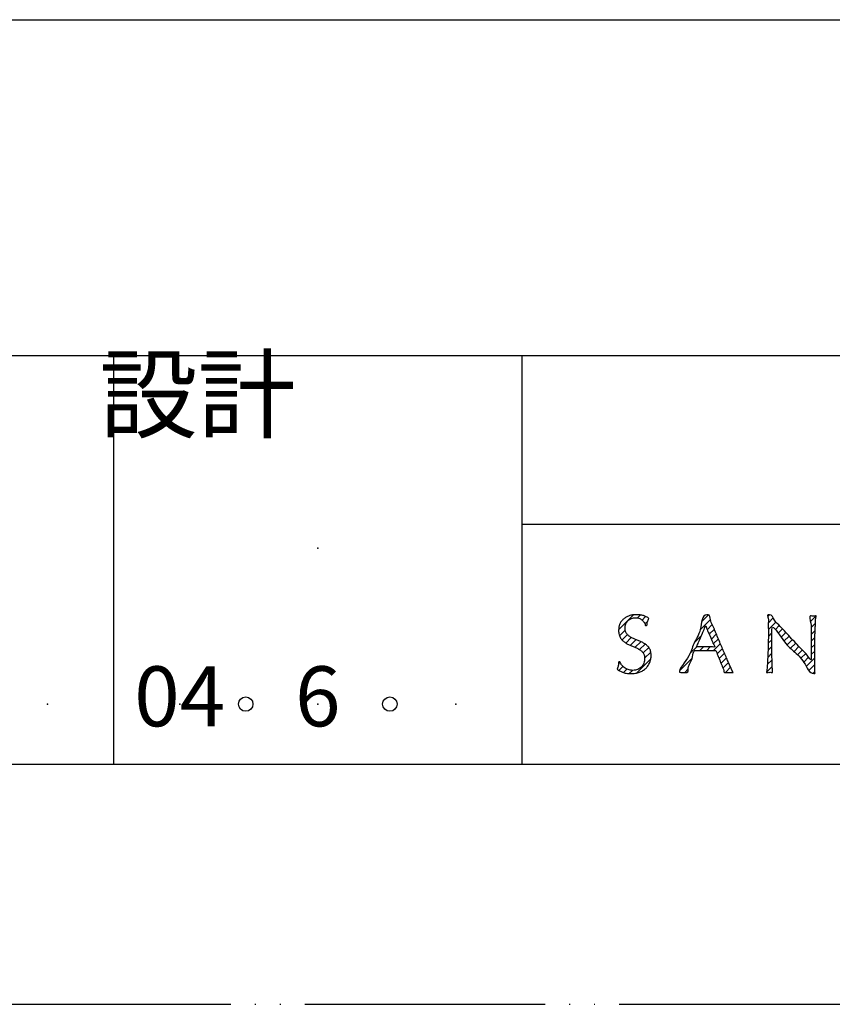
# Model space of a CAD drawing. Units: millimetres. Extents: x 0 to 525, y 0 to 743.
# Drawn here: x 363 to 447, y 0 to 103 of the extents above; entities that cross this region are included whole.
import ezdxf

# ---------------------------------------------------------------- set-up
doc = ezdxf.new("R2010")
doc.units = ezdxf.units.MM
doc.linetypes.add('PHANTOM', pattern=[13, 10, -1, 0, -1, 0, -1])
doc.layers.add('1', color=7, linetype='Continuous')
doc.layers.add('_U_30EC_U_30A4_U_30E4_U_30FC_1', color=7, linetype='Continuous')
doc.styles.add('CONVERTER_11', font='MS Mincho.ttf', dxfattribs={"width": 0.89})
doc.styles.add('CONVERTER_12', font='txt.shx', dxfattribs={"width": 0.9})
pattern_1 = [(45, (0, 0), (-0.28284271, 0), [])]

# ---------------------------------------------------------------- blocks, each defined once
blk = doc.blocks.new('開示A4')
at = {"layer": '1', "linetype": 'Continuous'}
h = blk.add_hatch(dxfattribs=at)
h.set_pattern_fill('CUSTOM0', color=2, scale=0.1, angle=45, pattern_type=2)
h.set_pattern_definition(pattern_1)
edge = h.paths.add_edge_path()
edge.add_spline(control_points=[(170.147, 14.138), (170.163, 14.117), (170.197, 14.075), (170.26, 14.02), (170.333, 13.973), (170.418, 13.935), (170.513, 13.91), (170.617, 13.903), (170.722, 13.911), (170.821, 13.941), (170.906, 13.988), (170.978, 14.05), (171.035, 14.124), (171.077, 14.21), (171.103, 14.305), (171.112, 14.419), (171.099, 14.543), (171.033, 14.66), (170.937, 14.745), (170.825, 14.814), (170.699, 14.872), (170.566, 14.924), (170.431, 14.979), (170.305, 15.049), (170.193, 15.138), (170.097, 15.25), (170.033, 15.399), (170.02, 15.559), (170.032, 15.71), (170.071, 15.838), (170.135, 15.951), (170.224, 16.046), (170.334, 16.124), (170.463, 16.182), (170.611, 16.217), (170.768, 16.227), (170.917, 16.219), (171.06, 16.191), (171.16, 16.134), (171.313, 16.087), (171.246, 16.002), (171.23, 15.934), (171.198, 15.869), (171.215, 15.767), (171.167, 15.775), (171.132, 15.768), (171.13, 15.833), (171.099, 15.878), (171.066, 15.936), (171.021, 15.985), (170.966, 16.03), (170.901, 16.068), (170.823, 16.093), (170.736, 16.099), (170.645, 16.092), (170.559, 16.069), (170.483, 16.031), (170.417, 15.981), (170.362, 15.917), (170.322, 15.843), (170.298, 15.759), (170.289, 15.652), (170.302, 15.53), (170.368, 15.411), (170.464, 15.326), (170.576, 15.256), (170.701, 15.197), (170.835, 15.146), (170.969, 15.093), (171.095, 15.028), (171.208, 14.945), (171.303, 14.84), (171.367, 14.699), (171.381, 14.541), (171.367, 14.382), (171.324, 14.235), (171.255, 14.101), (171.157, 13.985), (171.035, 13.891), (170.887, 13.822), (170.718, 13.78), (170.532, 13.768), (170.353, 13.778), (170.188, 13.82), (170.083, 13.888), (169.935, 13.937), (169.998, 14.03), (170.007, 14.103), (170.03, 14.169), (170.003, 14.27), (170.052, 14.262), (170.092, 14.269), (170.1, 14.191), (170.131, 14.156), (170.147, 14.138)], knot_values=[0, 0, 0, 0, 0.079642, 0.162177, 0.248649, 0.340497, 0.438191, 0.543446, 0.651812, 0.753019, 0.84922, 0.941929, 1.03425, 1.129079, 1.226697, 1.32722, 1.470572, 1.59549, 1.719934, 1.850577, 1.98906, 2.134139, 2.280698, 2.42453, 2.56593, 2.708239, 2.861718, 3.045169, 3.183798, 3.314814, 3.442083, 3.569913, 3.702178, 3.842308, 3.992872, 4.156751, 4.310982, 4.44586, 4.572394, 4.701657, 4.768279, 4.835961, 4.912789, 5.006285, 5.026909, 5.047534, 5.101808, 5.162325, 5.22692, 5.294232, 5.364545, 5.438319, 5.517878, 5.607648, 5.70045, 5.788251, 5.872715, 5.955167, 6.037192, 6.120669, 6.206849, 6.296681, 6.442558, 6.56819, 6.692905, 6.82422, 6.963122, 7.107844, 7.253432, 7.395187, 7.533141, 7.67055, 7.816237, 7.987692, 8.142277, 8.293663, 8.442962, 8.591598, 8.743679, 8.903725, 9.076307, 9.265579, 9.459204, 9.61762, 9.75361, 9.874873, 9.95452, 10.024164, 10.097698, 10.1891, 10.209746, 10.230392, 10.300571, 10.37632, 10.37632, 10.37632, 10.37632], degree=3, periodic=0)
h = blk.add_hatch(dxfattribs=at)
h.set_pattern_fill('CUSTOM1', color=2, scale=0.1, angle=45, pattern_type=2)
h.set_pattern_definition(pattern_1)
edge = h.paths.add_edge_path()
edge.add_spline(control_points=[(174.792, 13.816), (174.777, 13.818), (174.746, 13.822), (174.701, 13.823), (174.656, 13.823), (174.61, 13.823), (174.564, 13.823), (174.518, 13.823), (174.475, 13.825), (174.404, 13.8), (174.406, 13.922), (174.359, 14.007), (174.319, 14.125), (174.271, 14.242), (174.22, 14.364), (174.172, 14.491), (174.114, 14.599), (174.098, 14.756), (173.957, 14.724), (173.851, 14.735), (173.736, 14.734), (173.625, 14.735), (173.518, 14.734), (173.412, 14.734), (173.311, 14.727), (173.127, 14.751), (173.116, 14.447), (173.009, 14.224), (172.91, 14.039), (172.923, 13.795), (172.805, 13.825), (172.742, 13.823), (172.679, 13.823), (172.395, 13.781), (173.025, 14.501), (173.109, 15.013), (173.493, 15.534), (173.478, 16.235), (173.724, 16.223), (173.826, 16.232), (173.825, 15.981), (173.943, 15.798), (174.032, 15.556), (174.132, 15.323), (174.231, 15.087), (174.33, 14.855), (174.426, 14.631), (174.516, 14.423), (174.599, 14.233), (174.673, 14.067), (174.734, 13.929), (174.775, 13.85), (174.792, 13.816)], knot_values=[0, 0, 0, 0, 0.047163, 0.091486, 0.135776, 0.182653, 0.22952, 0.273775, 0.318131, 0.365261, 0.457101, 0.567185, 0.689462, 0.818176, 0.951009, 1.085852, 1.218126, 1.343545, 1.454537, 1.567188, 1.680711, 1.794227, 1.900009, 2.004086, 2.108163, 2.214, 2.496039, 2.762351, 2.997275, 3.18511, 3.246408, 3.312608, 3.378878, 3.44014, 4.100502, 4.754913, 5.411332, 6.07789, 6.110575, 6.14326, 6.367989, 6.610525, 6.863389, 7.11938, 7.376037, 7.631165, 7.876722, 8.104954, 8.312917, 8.49773, 8.651019, 8.764739, 8.764739, 8.764739, 8.764739], degree=3, periodic=0)
edge = h.paths.add_edge_path(flags=16)
edge.add_spline(control_points=[(173.268, 14.886), (173.299, 14.886), (173.361, 14.886), (173.454, 14.883), (173.548, 14.88), (173.642, 14.879), (173.735, 14.88), (173.835, 14.879), (173.919, 14.889), (174.064, 14.862), (173.94, 15.037), (173.897, 15.197), (173.781, 15.455), (173.702, 15.592), (173.643, 15.809), (173.586, 15.593), (173.505, 15.453), (173.406, 15.204), (173.325, 15.019), (173.281, 14.917), (173.268, 14.886)], knot_values=[0, 0, 0, 0, 0.091148, 0.185812, 0.280413, 0.371589, 0.467908, 0.564268, 0.660568, 0.756965, 0.856135, 1.092616, 1.374868, 1.611349, 1.710518, 1.809403, 2.045205, 2.326647, 2.562449, 2.661334, 2.661334, 2.661334, 2.661334], degree=3, periodic=0)
h = blk.add_hatch(dxfattribs=at)
h.set_pattern_fill('CUSTOM2', color=2, scale=0.1, angle=45, pattern_type=2)
h.set_pattern_definition(pattern_1)
edge = h.paths.add_edge_path()
edge.add_spline(control_points=[(177.307, 14.709), (177.175, 14.823), (176.912, 15.05), (176.4, 15.892), (176.411, 15.534), (176.404, 15.393), (176.403, 15.194), (176.402, 15.022), (176.402, 14.879), (176.404, 14.783), (176.406, 14.675), (176.407, 14.562), (176.409, 14.444), (176.412, 14.327), (176.416, 14.212), (176.419, 14.105), (176.422, 14.01), (176.428, 13.926), (176.424, 13.869), (176.446, 13.798), (176.368, 13.829), (176.312, 13.82), (176.254, 13.829), (176.169, 13.797), (176.201, 13.881), (176.199, 13.949), (176.211, 14.052), (176.216, 14.17), (176.224, 14.304), (176.232, 14.448), (176.24, 14.597), (176.246, 14.748), (176.25, 14.897), (176.254, 15.041), (176.257, 15.176), (176.258, 15.365), (176.262, 15.59), (176.244, 15.864), (176.285, 16.028), (176.2, 16.227), (176.266, 16.224), (176.284, 16.224), (176.406, 16.226), (176.508, 15.947), (176.758, 15.746), (176.987, 15.478), (177.225, 15.226), (177.449, 14.99), (177.675, 14.732), (177.833, 14.616), (178.047, 14.28), (178.042, 14.405), (178.043, 14.463), (178.043, 14.55), (178.043, 14.644), (178.043, 14.73), (178.043, 14.792), (178.043, 14.941), (178.046, 15.18), (178.026, 15.545), (178.075, 15.808), (177.918, 16.219), (178.076, 16.164), (178.131, 16.162), (178.183, 16.163), (178.271, 16.204), (178.22, 16.057), (178.231, 15.95), (178.217, 15.791), (178.21, 15.629), (178.201, 15.46), (178.194, 15.298), (178.189, 15.154), (178.187, 15.034), (178.188, 14.927), (178.187, 14.818), (178.188, 14.7), (178.189, 14.576), (178.191, 14.449), (178.193, 14.322), (178.194, 14.199), (178.196, 14.083), (178.196, 13.981), (178.201, 13.89), (178.191, 13.832), (178.212, 13.765), (178.173, 13.773), (177.96, 13.758), (177.764, 14.314), (177.461, 14.576), (177.307, 14.709)], knot_values=[0, 0, 0, 0, 0.655041, 1.308087, 1.420804, 1.566131, 1.757067, 2.006514, 2.087328, 2.185329, 2.294612, 2.408936, 2.526803, 2.646361, 2.762536, 2.870057, 2.966883, 3.050803, 3.115818, 3.15603, 3.213914, 3.276689, 3.34296, 3.404231, 3.453823, 3.5325, 3.634775, 3.754909, 3.889737, 4.03577, 4.187257, 4.338734, 4.488479, 4.634708, 4.771493, 4.892687, 5.199776, 5.460354, 5.667603, 5.814723, 5.828991, 5.855488, 5.869756, 6.189797, 6.53189, 6.883054, 7.230512, 7.566967, 7.885204, 8.172887, 8.418012, 8.443927, 8.51076, 8.602145, 8.701714, 8.793099, 8.859933, 8.885848, 9.242301, 9.589275, 9.921809, 10.234796, 10.299682, 10.353235, 10.401546, 10.464829, 10.559739, 10.692395, 10.849204, 11.016263, 11.18672, 11.353726, 11.502574, 11.618665, 11.713299, 11.825111, 11.944649, 12.069292, 12.197073, 12.325626, 12.450346, 12.566466, 12.67099, 12.760776, 12.827032, 12.874291, 12.89832, 12.922348, 13.539848, 14.182943, 14.182943, 14.182943, 14.182943], degree=3, periodic=0)
at = {"layer": '1', "color": 7, "linetype": 'Continuous'}
for p, q in [((25, 41), (200, 41)), ((200, 27), (25, 27)), ((105, 10), (200, 10))]:
    blk.add_line(p, q, dxfattribs=at)
at = {"layer": '1', "color": 2, "linetype": 'Continuous'}
for p, q in [((149, 27), (149, 10)), ((166, 27), (166, 10)), ((166, 20), (200, 20))]:
    blk.add_line(p, q, dxfattribs=at)
at = {"layer": '1', "color": 4, "linetype": 'PHANTOM'}
blk.add_line((0, 0), (210, 0), dxfattribs=at)
at = {"layer": '1', "color": 7, "linetype": 'Continuous'}
for centre in [(154.5, 12.5), (160.5, 12.5)]:
    blk.add_circle(centre, 0.3, dxfattribs=at)
at = {"layer": '1', "color": 4}
for p in [(157.5, 19), (146.25, 12.5), (151.75, 12.5), (157.5, 12.5), (163.25, 12.5)]:
    blk.add_point(p, dxfattribs=at)
at = {"layer": '_U_30EC_U_30A4_U_30E4_U_30FC_1', "color": 2, "linetype": 'Continuous'}
for points, knots in [([(170.147, 14.138), (170.163, 14.117), (170.197, 14.075), (170.26, 14.02), (170.333, 13.973), (170.418, 13.935), (170.513, 13.91), (170.617, 13.903), (170.722, 13.911), (170.821, 13.941), (170.906, 13.988), (170.978, 14.05), (171.035, 14.124), (171.077, 14.21), (171.103, 14.305), (171.112, 14.419), (171.099, 14.543), (171.033, 14.66), (170.937, 14.745), (170.825, 14.814), (170.699, 14.872), (170.566, 14.924), (170.431, 14.979), (170.305, 15.049), (170.193, 15.138), (170.097, 15.25), (170.033, 15.399), (170.02, 15.559), (170.032, 15.71), (170.071, 15.838), (170.135, 15.951), (170.224, 16.046), (170.334, 16.124), (170.463, 16.182), (170.611, 16.217), (170.768, 16.227), (170.917, 16.219), (171.06, 16.191), (171.16, 16.134), (171.313, 16.087), (171.246, 16.002), (171.23, 15.934), (171.198, 15.869), (171.215, 15.767), (171.167, 15.775), (171.132, 15.768), (171.13, 15.833), (171.099, 15.878), (171.066, 15.936), (171.021, 15.985), (170.966, 16.03), (170.901, 16.068), (170.823, 16.093), (170.736, 16.099), (170.645, 16.092), (170.559, 16.069), (170.483, 16.031), (170.417, 15.981), (170.362, 15.917), (170.322, 15.843), (170.298, 15.759), (170.289, 15.652), (170.302, 15.53), (170.368, 15.411), (170.464, 15.326), (170.576, 15.256), (170.701, 15.197), (170.835, 15.146), (170.969, 15.093), (171.095, 15.028), (171.208, 14.945), (171.303, 14.84), (171.367, 14.699), (171.381, 14.541), (171.367, 14.382), (171.324, 14.235), (171.255, 14.101), (171.157, 13.985), (171.035, 13.891), (170.887, 13.822), (170.718, 13.78), (170.532, 13.768), (170.353, 13.778), (170.188, 13.82), (170.083, 13.888), (169.935, 13.937), (169.998, 14.03), (170.007, 14.103), (170.03, 14.169), (170.003, 14.27), (170.052, 14.262), (170.092, 14.269), (170.1, 14.191), (170.131, 14.156), (170.147, 14.138)], [0, 0, 0, 0, 0.079642, 0.162177, 0.248649, 0.340497, 0.438191, 0.543446, 0.651812, 0.753019, 0.84922, 0.941929, 1.03425, 1.129079, 1.226697, 1.32722, 1.470572, 1.59549, 1.719934, 1.850577, 1.98906, 2.134139, 2.280698, 2.42453, 2.56593, 2.708239, 2.861718, 3.045169, 3.183798, 3.314814, 3.442083, 3.569913, 3.702178, 3.842308, 3.992872, 4.156751, 4.310982, 4.44586, 4.572394, 4.701657, 4.768279, 4.835961, 4.912789, 5.006285, 5.026909, 5.047534, 5.101808, 5.162325, 5.22692, 5.294232, 5.364545, 5.438319, 5.517878, 5.607648, 5.70045, 5.788251, 5.872715, 5.955167, 6.037192, 6.120669, 6.206849, 6.296681, 6.442558, 6.56819, 6.692905, 6.82422, 6.963122, 7.107844, 7.253432, 7.395187, 7.533141, 7.67055, 7.816237, 7.987692, 8.142277, 8.293663, 8.442962, 8.591598, 8.743679, 8.903725, 9.076307, 9.265579, 9.459204, 9.61762, 9.75361, 9.874873, 9.95452, 10.024164, 10.097698, 10.1891, 10.209746, 10.230392, 10.300571, 10.37632, 10.37632, 10.37632, 10.37632]), ([(174.792, 13.816), (174.777, 13.818), (174.746, 13.822), (174.701, 13.823), (174.656, 13.823), (174.61, 13.823), (174.564, 13.823), (174.518, 13.823), (174.475, 13.825), (174.404, 13.8), (174.406, 13.922), (174.359, 14.007), (174.319, 14.125), (174.271, 14.242), (174.22, 14.364), (174.172, 14.491), (174.114, 14.599), (174.098, 14.756), (173.957, 14.724), (173.851, 14.735), (173.736, 14.734), (173.625, 14.735), (173.518, 14.734), (173.412, 14.734), (173.311, 14.727), (173.127, 14.751), (173.116, 14.447), (173.009, 14.224), (172.91, 14.039), (172.923, 13.795), (172.805, 13.825), (172.742, 13.823), (172.679, 13.823), (172.395, 13.781), (173.025, 14.501), (173.109, 15.013), (173.493, 15.534), (173.478, 16.235), (173.724, 16.223), (173.826, 16.232), (173.825, 15.981), (173.943, 15.798), (174.032, 15.556), (174.132, 15.323), (174.231, 15.087), (174.33, 14.855), (174.426, 14.631), (174.516, 14.423), (174.599, 14.233), (174.673, 14.067), (174.734, 13.929), (174.775, 13.85), (174.792, 13.816)], [0, 0, 0, 0, 0.047163, 0.091486, 0.135776, 0.182653, 0.22952, 0.273775, 0.318131, 0.365261, 0.457101, 0.567185, 0.689462, 0.818176, 0.951009, 1.085852, 1.218126, 1.343545, 1.454537, 1.567188, 1.680711, 1.794227, 1.900009, 2.004086, 2.108163, 2.214, 2.496039, 2.762351, 2.997275, 3.18511, 3.246408, 3.312608, 3.378878, 3.44014, 4.100502, 4.754913, 5.411332, 6.07789, 6.110575, 6.14326, 6.367989, 6.610525, 6.863389, 7.11938, 7.376037, 7.631165, 7.876722, 8.104954, 8.312917, 8.49773, 8.651019, 8.764739, 8.764739, 8.764739, 8.764739]), ([(177.307, 14.709), (177.175, 14.823), (176.912, 15.05), (176.4, 15.892), (176.411, 15.534), (176.404, 15.393), (176.403, 15.194), (176.402, 15.022), (176.402, 14.879), (176.404, 14.783), (176.406, 14.675), (176.407, 14.562), (176.409, 14.444), (176.412, 14.327), (176.416, 14.212), (176.419, 14.105), (176.422, 14.01), (176.428, 13.926), (176.424, 13.869), (176.446, 13.798), (176.368, 13.829), (176.312, 13.82), (176.254, 13.829), (176.169, 13.797), (176.201, 13.881), (176.199, 13.949), (176.211, 14.052), (176.216, 14.17), (176.224, 14.304), (176.232, 14.448), (176.24, 14.597), (176.246, 14.748), (176.25, 14.897), (176.254, 15.041), (176.257, 15.176), (176.258, 15.365), (176.262, 15.59), (176.244, 15.864), (176.285, 16.028), (176.2, 16.227), (176.266, 16.224), (176.284, 16.224), (176.406, 16.226), (176.508, 15.947), (176.758, 15.746), (176.987, 15.478), (177.225, 15.226), (177.449, 14.99), (177.675, 14.732), (177.833, 14.616), (178.047, 14.28), (178.042, 14.405), (178.043, 14.463), (178.043, 14.55), (178.043, 14.644), (178.043, 14.73), (178.043, 14.792), (178.043, 14.941), (178.046, 15.18), (178.026, 15.545), (178.075, 15.808), (177.918, 16.219), (178.076, 16.164), (178.131, 16.162), (178.183, 16.163), (178.271, 16.204), (178.22, 16.057), (178.231, 15.95), (178.217, 15.791), (178.21, 15.629), (178.201, 15.46), (178.194, 15.298), (178.189, 15.154), (178.187, 15.034), (178.188, 14.927), (178.187, 14.818), (178.188, 14.7), (178.189, 14.576), (178.191, 14.449), (178.193, 14.322), (178.194, 14.199), (178.196, 14.083), (178.196, 13.981), (178.201, 13.89), (178.191, 13.832), (178.212, 13.765), (178.173, 13.773), (177.96, 13.758), (177.764, 14.314), (177.461, 14.576), (177.307, 14.709)], [0, 0, 0, 0, 0.655041, 1.308087, 1.420804, 1.566131, 1.757067, 2.006514, 2.087328, 2.185329, 2.294612, 2.408936, 2.526803, 2.646361, 2.762536, 2.870057, 2.966883, 3.050803, 3.115818, 3.15603, 3.213914, 3.276689, 3.34296, 3.404231, 3.453823, 3.5325, 3.634775, 3.754909, 3.889737, 4.03577, 4.187257, 4.338734, 4.488479, 4.634708, 4.771493, 4.892687, 5.199776, 5.460354, 5.667603, 5.814723, 5.828991, 5.855488, 5.869756, 6.189797, 6.53189, 6.883054, 7.230512, 7.566967, 7.885204, 8.172887, 8.418012, 8.443927, 8.51076, 8.602145, 8.701714, 8.793099, 8.859933, 8.885848, 9.242301, 9.589275, 9.921809, 10.234796, 10.299682, 10.353235, 10.401546, 10.464829, 10.559739, 10.692395, 10.849204, 11.016263, 11.18672, 11.353726, 11.502574, 11.618665, 11.713299, 11.825111, 11.944649, 12.069292, 12.197073, 12.325626, 12.450346, 12.566466, 12.67099, 12.760776, 12.827032, 12.874291, 12.89832, 12.922348, 13.539848, 14.182943, 14.182943, 14.182943, 14.182943]), ([(173.268, 14.886), (173.299, 14.886), (173.361, 14.886), (173.454, 14.883), (173.548, 14.88), (173.642, 14.879), (173.735, 14.88), (173.835, 14.879), (173.919, 14.889), (174.064, 14.862), (173.94, 15.037), (173.897, 15.197), (173.781, 15.455), (173.702, 15.592), (173.643, 15.809), (173.586, 15.593), (173.505, 15.453), (173.406, 15.204), (173.325, 15.019), (173.281, 14.917), (173.268, 14.886)], [0, 0, 0, 0, 0.091148, 0.185812, 0.280413, 0.371589, 0.467908, 0.564268, 0.660568, 0.756965, 0.856135, 1.092616, 1.374868, 1.611349, 1.710518, 1.809403, 2.045205, 2.326647, 2.562449, 2.661334, 2.661334, 2.661334, 2.661334])]:
    blk.add_open_spline(points, degree=3, knots=knots, dxfattribs=at)
at = {"layer": '1', "color": 2, "insert": (152.5, 25), "char_height": 3, "attachment_point": 5, "line_spacing_factor": 0.590909, "style": 'CONVERTER_11'}
blk.add_mtext('設計', dxfattribs=at)
blk = doc.blocks.new('開示A4枠', base_point=(0, 0))
at = {"layer": '1', "xscale": 2.5, "yscale": 2.5, "zscale": 2.5}
blk.add_blockref('開示A4', (0, 0), dxfattribs=at)

msp = doc.modelspace()

# ---------------------------------------------------------------- block references
msp.add_blockref('開示A4枠', (0, 0))

# ---------------------------------------------------------------- texts
at = {"layer": '1', "color": 7, "char_height": 6.25, "attachment_point": 5, "line_spacing_factor": 0.720288, "style": 'CONVERTER_12'}
for s, insert in [('04', (379.375, 31.25)), ('6', (393.75, 31.25))]:
    msp.add_mtext(s, dxfattribs=dict(at, insert=insert))

doc.saveas('drawing.dxf')
